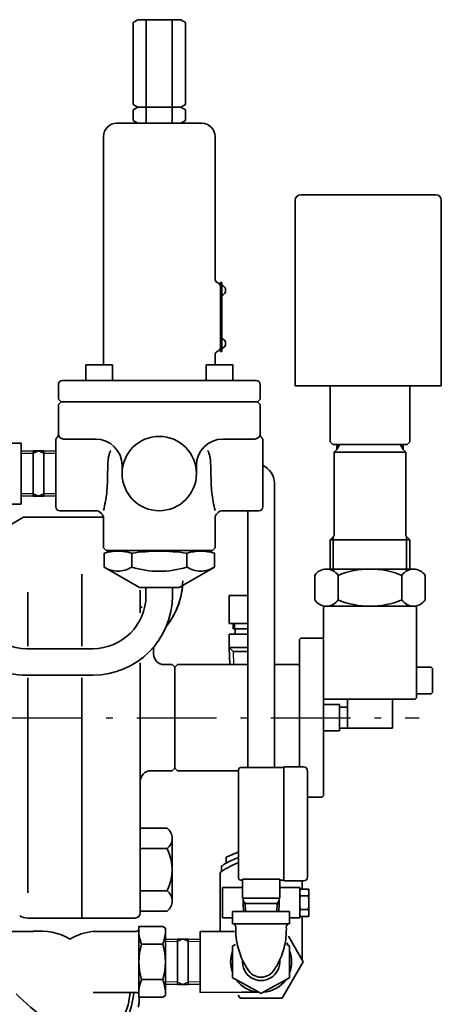
# Model space of a CAD drawing. Units: millimetres. Extents: x 0 to 1560, y 0 to 1120.
# Drawn here: x 470 to 629, y 194 to 565 of the extents above; entities that cross this region are included whole.
import ezdxf

# ---------------------------------------------------------------- set-up
doc = ezdxf.new("R2010")
doc.units = ezdxf.units.MM
doc.linetypes.add('DASHDOT', pattern=[50.5, 30, -9, 2.5, -9])
for name, color, linetype, lineweight in [('3', 1, 'DASHDOT', 25), ('8', 4, 'Continuous', 25), ('9', 7, 'Continuous', 35)]:
    doc.layers.add(name, color=color, linetype=linetype, lineweight=lineweight)

msp = doc.modelspace()

# ---------------------------------------------------------------- linework, layer by layer
at = {"layer": '3', "color": 1, "linetype": 'DASHDOT', "lineweight": 25}
msp.add_line((463.39, 302.47), (620.19, 302.47), dxfattribs=at)
at = {"layer": '8', "color": 4, "linetype": 'Continuous', "lineweight": 25}
for p, q in [((550.74, 337.97), (550.74, 335.97)), ((550.19, 327.47), (550.36, 322.47)), ((531.19, 218.98), (529.19, 218.13)), ((533.19, 218.13), (531.19, 218.98)), ((529.19, 218.13), (524.69, 217.98)), ((537.69, 217.98), (533.19, 218.13)), ((529.19, 202.82), (524.69, 202.96)), ((531.19, 201.97), (529.19, 202.82)), ((533.19, 202.82), (531.19, 201.97)), ((537.69, 202.96), (533.19, 202.82))]:
    msp.add_line(p, q, dxfattribs=at)
at = {"layer": '9', "color": 7, "linetype": 'Continuous', "lineweight": 35}
for p, q in [((514.27, 565.47), (512.54, 564.47)), ((512.54, 564.47), (512.54, 533.47)), ((517.45, 565.47), (514.27, 565.47)), ((514.27, 565.47), (516.55, 565.47)), ((527.26, 565.47), (517.45, 565.47)), ((517.45, 565.47), (517.45, 526.47)), ((530.44, 565.47), (527.26, 565.47)), ((527.26, 565.47), (527.26, 526.47)), ((530.44, 565.47), (532.17, 564.47)), ((532.17, 533.47), (532.17, 564.47)), ((514.27, 532.47), (512.54, 533.47)), ((514.27, 532.47), (512.54, 531.47)), ((512.54, 531.47), (512.54, 527.47)), ((514.27, 532.47), (516.55, 532.47)), ((517.45, 532.47), (514.27, 532.47)), ((527.26, 532.47), (517.45, 532.47)), ((530.44, 532.47), (527.26, 532.47)), ((530.44, 532.47), (532.17, 533.47)), ((530.44, 532.47), (532.17, 531.47)), ((532.17, 531.47), (532.17, 527.47)), ((514.27, 526.47), (512.54, 527.47)), ((530.44, 526.47), (532.17, 527.47)), ((506.35, 526.47), (528.15, 526.47)), ((514.27, 526.47), (517.45, 526.47)), ((517.45, 526.47), (527.26, 526.47)), ((527.26, 526.47), (530.44, 526.47)), ((538.35, 526.47), (528.15, 526.47)), ((501.35, 483.47), (501.35, 521.47)), ((543.35, 521.47), (543.35, 467.8)), ((573.55, 497.47), (573.55, 427.47)), ((575.55, 499.47), (626.55, 499.47)), ((628.55, 497.47), (628.55, 427.47)), ((501.35, 461.07), (501.35, 483.47)), ((545.85, 466.47), (545.35, 466.47)), ((545.35, 466.47), (545.35, 440.47)), ((545.35, 441.97), (545.35, 464.97)), ((545.85, 465.41), (545.85, 466.47)), ((545.85, 461.54), (545.85, 465.41)), ((501.35, 445.87), (501.35, 461.07)), ((545.85, 445.41), (545.85, 461.54)), ((501.35, 435.47), (501.35, 445.87)), ((545.85, 440.47), (545.85, 445.41)), ((543.35, 439.15), (543.35, 435.47)), ((545.35, 440.47), (545.85, 440.47)), ((494.68, 429.47), (494.68, 435.47)), ((494.68, 435.47), (501.35, 435.47)), ((501.35, 435.47), (504.68, 435.47)), ((504.68, 435.47), (504.68, 429.47)), ((540.03, 435.47), (543.35, 435.47)), ((540.03, 429.47), (540.03, 435.47)), ((543.35, 435.47), (550.03, 435.47)), ((550.03, 435.47), (550.03, 429.47)), ((484.35, 422.47), (484.35, 427.97)), ((485.85, 429.47), (495.35, 429.47)), ((494.68, 429.47), (504.68, 429.47)), ((495.35, 429.47), (498.35, 429.47)), ((504.68, 429.47), (558.85, 429.47)), ((558.85, 429.47), (546.35, 429.47)), ((560.35, 422.47), (560.35, 427.97)), ((573.55, 427.47), (628.55, 427.47)), ((586.69, 406.47), (586.69, 427.47)), ((616.69, 406.47), (616.69, 427.47)), ((485.35, 421.47), (484.35, 422.47)), ((484.35, 420.47), (485.35, 421.47)), ((484.35, 420.47), (484.35, 417.47)), ((559.35, 421.47), (485.35, 421.47)), ((496.4, 421.47), (485.35, 421.47)), ((548.3, 421.47), (559.35, 421.47)), ((559.35, 421.47), (560.35, 422.47)), ((560.35, 420.47), (559.35, 421.47)), ((560.35, 420.47), (560.35, 409.21)), ((484.35, 417.47), (484.35, 411.87)), ((484.35, 411.87), (484.35, 409.21)), ((470.35, 405.97), (424.35, 405.97)), ((470.35, 405.97), (470.35, 382.97)), ((483.35, 406.97), (483.35, 381.97)), ((498.35, 407.47), (486.35, 407.47)), ((558.35, 407.47), (546.35, 407.47)), ((561.35, 406.97), (561.35, 381.97)), ((586.69, 406.47), (587.69, 405.47)), ((587.69, 405.47), (615.69, 405.47)), ((589.19, 405.47), (589.19, 403.47)), ((590.09, 405.03), (589.19, 403.47)), ((590.09, 405.47), (590.09, 405.03)), ((613.29, 405.47), (613.29, 405.03)), ((613.29, 405.03), (614.19, 403.47)), ((614.19, 405.47), (614.19, 403.47)), ((616.69, 406.47), (615.69, 405.47)), ((470.35, 402.84), (474.85, 402.98)), ((474.85, 402.13), (470.35, 401.98)), ((476.85, 402.98), (474.85, 402.98)), ((476.85, 402.98), (474.85, 402.13)), ((474.85, 402.13), (474.85, 402.98)), ((474.85, 402.97), (474.85, 402.98)), ((474.85, 386.82), (474.85, 402.13)), ((478.85, 402.98), (476.85, 402.98)), ((478.85, 402.13), (476.85, 402.98)), ((478.85, 402.98), (478.85, 402.13)), ((478.85, 402.98), (483.35, 402.84)), ((478.85, 402.98), (478.85, 402.97)), ((478.85, 402.13), (478.85, 386.82)), ((483.35, 401.98), (478.85, 402.13)), ((503.27, 400.74), (503.22, 400.38)), ((503.34, 401.1), (503.27, 400.74)), ((503.43, 401.45), (503.34, 401.1)), ((503.53, 401.8), (503.43, 401.45)), ((503.64, 402.15), (503.53, 401.8)), ((503.69, 402.28), (503.64, 402.15)), ((503.74, 402.4), (503.69, 402.28)), ((503.79, 402.53), (503.74, 402.4)), ((503.85, 402.65), (503.79, 402.53)), ((503.91, 402.78), (503.85, 402.65)), ((503.96, 402.9), (503.91, 402.78)), ((504.03, 403.02), (503.96, 402.9)), ((504.09, 403.14), (504.03, 403.02)), ((540.62, 403.14), (540.68, 403.02)), ((540.68, 403.02), (540.74, 402.9)), ((540.74, 402.9), (540.8, 402.78)), ((540.8, 402.78), (540.86, 402.65)), ((540.86, 402.65), (540.92, 402.53)), ((540.92, 402.53), (540.97, 402.4)), ((540.97, 402.4), (541.02, 402.28)), ((541.02, 402.28), (541.07, 402.15)), ((541.07, 402.15), (541.18, 401.8)), ((541.18, 401.8), (541.28, 401.45)), ((541.28, 401.45), (541.36, 401.1)), ((541.36, 401.1), (541.43, 400.74)), ((541.43, 400.74), (541.49, 400.38)), ((589.19, 403.47), (588.19, 402.47)), ((588.19, 402.47), (615.19, 402.47)), ((588.19, 402.47), (588.19, 370.97)), ((614.19, 403.47), (615.19, 402.47)), ((615.19, 402.47), (615.19, 370.97)), ((502.98, 397.48), (502.95, 396.88)), ((503.01, 398.08), (502.98, 397.48)), ((503.04, 398.69), (503.01, 398.08)), ((503.09, 399.29), (503.04, 398.69)), ((503.13, 399.65), (503.09, 399.29)), ((503.17, 400.02), (503.13, 399.65)), ((503.22, 400.38), (503.17, 400.02)), ((508.35, 397.47), (508.35, 394.47)), ((536.35, 397.47), (536.35, 394.47)), ((541.49, 400.38), (541.54, 400.02)), ((541.54, 400.02), (541.58, 399.65)), ((541.58, 399.65), (541.62, 399.29)), ((541.62, 399.29), (541.66, 398.69)), ((541.66, 398.69), (541.7, 398.08)), ((541.7, 398.08), (541.73, 397.48)), ((541.73, 397.48), (541.76, 396.88)), ((502.89, 393.57), (502.87, 392.66)), ((502.9, 394.47), (502.89, 393.57)), ((502.91, 395.08), (502.9, 394.47)), ((502.92, 395.68), (502.91, 395.08)), ((502.93, 396.28), (502.92, 395.68)), ((502.95, 396.88), (502.93, 396.28)), ((541.76, 396.88), (541.77, 396.28)), ((541.77, 396.28), (541.79, 395.68)), ((541.79, 395.68), (541.8, 395.08)), ((541.8, 395.08), (541.81, 394.47)), ((541.81, 394.47), (541.82, 393.57)), ((541.82, 393.57), (541.84, 392.66)), ((502.78, 389.95), (502.73, 389.04)), ((502.82, 390.85), (502.78, 389.95)), ((502.85, 391.76), (502.82, 390.85)), ((502.87, 392.66), (502.85, 391.76)), ((541.84, 392.66), (541.86, 391.76)), ((541.86, 391.76), (541.89, 390.85)), ((541.89, 390.85), (541.93, 389.95)), ((541.93, 389.95), (541.98, 389.04)), ((565.69, 390.97), (565.69, 283.66)), ((474.85, 386.82), (470.35, 386.96)), ((470.35, 386.11), (474.85, 385.97)), ((476.85, 385.97), (474.85, 386.82)), ((474.85, 385.97), (474.85, 386.82)), ((474.85, 385.97), (474.85, 385.97)), ((474.85, 385.97), (474.85, 385.97)), ((476.85, 385.97), (474.85, 385.97)), ((478.85, 386.82), (476.85, 385.97)), ((478.85, 385.97), (476.85, 385.97)), ((483.35, 386.96), (478.85, 386.82)), ((478.85, 386.82), (478.85, 385.97)), ((483.35, 386.11), (478.85, 385.97)), ((478.85, 385.97), (478.85, 385.97)), ((478.85, 385.97), (478.85, 385.97)), ((502.47, 386.39), (502.36, 385.55)), ((502.57, 387.24), (502.47, 386.39)), ((502.66, 388.14), (502.57, 387.24)), ((502.73, 389.04), (502.66, 388.14)), ((541.98, 389.04), (542.05, 388.14)), ((542.05, 388.14), (542.13, 387.24)), ((542.13, 387.24), (542.23, 386.39)), ((542.23, 386.39), (542.35, 385.55)), ((424.35, 382.97), (470.35, 382.97)), ((501.74, 382.2), (501.55, 381.37)), ((501.91, 383.03), (501.74, 382.2)), ((502.08, 383.87), (501.91, 383.03)), ((502.23, 384.71), (502.08, 383.87)), ((502.36, 385.55), (502.23, 384.71)), ((542.35, 385.55), (542.48, 384.71)), ((542.48, 384.71), (542.63, 383.87)), ((542.63, 383.87), (542.79, 383.03)), ((542.79, 383.03), (542.97, 382.2)), ((542.97, 382.2), (543.16, 381.37)), ((498.35, 380.47), (484.85, 380.47)), ((501.55, 381.37), (501.35, 380.54)), ((543.16, 381.37), (543.36, 380.54)), ((546.35, 380.47), (559.85, 380.47)), ((555.69, 380.47), (555.69, 283.66)), ((471.19, 377.97), (461.66, 372.47)), ((493.19, 377.97), (471.19, 377.97)), ((501.31, 377.97), (493.19, 377.97)), ((501.35, 377.47), (501.35, 366.47)), ((543.35, 377.47), (543.35, 366.47)), ((588.19, 370.97), (586.69, 369.47)), ((586.69, 369.47), (616.69, 369.47)), ((586.69, 369.47), (586.69, 358.47)), ((587.89, 370.67), (587.89, 358.47)), ((615.19, 370.97), (616.69, 369.47)), ((615.49, 370.67), (615.49, 358.47)), ((616.69, 369.47), (616.69, 358.47)), ((502.35, 365.47), (501.35, 366.47)), ((505.35, 365.47), (501.57, 364.46)), ((501.57, 364.46), (502.2, 364.63)), ((501.57, 364.46), (501.57, 359.24)), ((502.2, 364.63), (502.84, 364.78)), ((502.35, 365.47), (542.35, 365.47)), ((502.84, 364.78), (503.49, 364.91)), ((503.49, 364.91), (504.14, 365.01)), ((504.14, 365.01), (504.79, 365.1)), ((504.79, 365.1), (505.45, 365.16)), ((505.35, 365.47), (539.35, 365.47)), ((505.45, 365.16), (506.11, 365.19)), ((506.11, 365.19), (506.77, 365.21)), ((506.77, 365.21), (507.42, 365.19)), ((507.42, 365.19), (508.08, 365.16)), ((508.08, 365.16), (508.74, 365.1)), ((508.74, 365.1), (509.39, 365.01)), ((509.39, 365.01), (510.04, 364.91)), ((510.04, 364.91), (510.69, 364.78)), ((510.69, 364.78), (511.33, 364.63)), ((511.33, 364.63), (511.96, 364.46)), ((511.96, 364.46), (511.96, 359.24)), ((533.38, 364.63), (532.75, 364.46)), ((532.75, 364.46), (532.75, 359.24)), ((534.02, 364.78), (533.38, 364.63)), ((534.67, 364.91), (534.02, 364.78)), ((535.32, 365.01), (534.67, 364.91)), ((535.97, 365.1), (535.32, 365.01)), ((536.63, 365.16), (535.97, 365.1)), ((537.28, 365.19), (536.63, 365.16)), ((537.94, 365.21), (537.28, 365.19)), ((538.6, 365.19), (537.94, 365.21)), ((539.26, 365.16), (538.6, 365.19)), ((539.92, 365.1), (539.26, 365.16)), ((539.35, 365.47), (543.14, 364.46)), ((540.57, 365.01), (539.92, 365.1)), ((541.22, 364.91), (540.57, 365.01)), ((541.86, 364.78), (541.22, 364.91)), ((542.5, 364.63), (541.86, 364.78)), ((542.35, 365.47), (543.35, 366.47)), ((543.14, 364.46), (542.5, 364.63)), ((543.14, 364.46), (543.14, 359.24)), ((493.19, 356.49), (493.19, 329.47)), ((514.85, 351.57), (501.57, 359.24)), ((502.16, 358.9), (501.57, 359.24)), ((502.77, 358.59), (502.16, 358.9)), ((503.41, 358.32), (502.77, 358.59)), ((504.06, 358.08), (503.41, 358.32)), ((504.73, 357.89), (504.06, 358.08)), ((505.4, 357.75), (504.73, 357.89)), ((506.08, 357.67), (505.4, 357.75)), ((506.77, 357.64), (506.08, 357.67)), ((507.45, 357.67), (506.77, 357.64)), ((508.13, 357.75), (507.45, 357.67)), ((508.81, 357.89), (508.13, 357.75)), ((509.47, 358.08), (508.81, 357.89)), ((510.12, 358.32), (509.47, 358.08)), ((510.76, 358.59), (510.12, 358.32)), ((511.37, 358.9), (510.76, 358.59)), ((511.96, 359.24), (511.37, 358.9)), ((529.85, 351.57), (543.14, 359.24)), ((532.75, 359.24), (533.34, 358.9)), ((533.34, 358.9), (533.95, 358.59)), ((533.95, 358.59), (534.59, 358.32)), ((534.59, 358.32), (535.24, 358.08)), ((535.24, 358.08), (535.9, 357.89)), ((535.9, 357.89), (536.58, 357.75)), ((536.58, 357.75), (537.26, 357.67)), ((537.26, 357.67), (537.94, 357.64)), ((537.94, 357.64), (538.63, 357.67)), ((538.63, 357.67), (539.31, 357.75)), ((539.31, 357.75), (539.98, 357.89)), ((539.98, 357.89), (540.65, 358.08)), ((540.65, 358.08), (541.3, 358.32)), ((541.3, 358.32), (541.93, 358.59)), ((541.93, 358.59), (542.55, 358.9)), ((542.55, 358.9), (543.14, 359.24)), ((618.09, 358.47), (585.29, 358.47)), ((580.89, 356.1), (580.89, 346.85)), ((589.69, 356.1), (589.69, 346.85)), ((613.69, 356.1), (613.69, 346.85)), ((622.49, 356.1), (622.49, 346.85)), ((472.8, 329.47), (472.8, 349.74)), ((529.85, 351.57), (514.85, 351.57)), ((515.19, 341.93), (515.19, 350.57)), ((517.35, 348.47), (517.35, 351.57)), ((527.35, 348.47), (527.35, 351.57)), ((548.69, 348.47), (555.69, 348.47)), ((548.69, 348.47), (548.69, 337.97)), ((515.86, 344.15), (515.19, 344.15)), ((584.69, 344.47), (584.19, 343.97)), ((584.19, 332.47), (584.19, 343.97)), ((618.69, 344.47), (584.69, 344.47)), ((618.69, 344.47), (619.19, 343.97)), ((619.19, 309.97), (619.19, 343.97)), ((548.69, 337.97), (555.69, 337.97)), ((550.19, 337.97), (550.19, 335.97)), ((548.69, 333.97), (548.69, 328.97)), ((548.69, 333.97), (555.69, 333.97)), ((550.19, 335.97), (555.69, 335.97)), ((550.89, 335.97), (550.89, 333.97)), ((575.19, 331.97), (575.69, 332.47)), ((575.19, 294.17), (575.19, 331.97)), ((575.69, 332.47), (583.69, 332.47)), ((583.69, 332.47), (584.19, 331.97)), ((584.19, 319.47), (584.19, 331.97)), ((472.35, 328.47), (497.35, 328.47)), ((520.19, 327.73), (520.19, 326.47)), ((548.69, 328.97), (555.69, 328.97)), ((548.69, 328.97), (550.19, 327.47)), ((548.69, 328.97), (548.91, 322.47)), ((550.19, 327.47), (555.69, 327.47)), ((515.19, 228.97), (515.19, 323.12)), ((584.19, 324.47), (584.19, 326.47)), ((584.19, 312.47), (584.19, 324.47)), ((524.19, 322.47), (527.19, 322.47)), ((527.19, 322.47), (528.19, 321.47)), ((528.19, 321.47), (529.19, 322.47)), ((528.19, 321.47), (528.19, 321.47)), ((528.19, 302.47), (528.19, 321.47)), ((529.19, 322.47), (555.69, 322.47)), ((548.8, 322.47), (549.65, 322.47)), ((565.69, 322.47), (574.69, 322.47)), ((575.19, 321.97), (574.69, 322.47)), ((575.19, 310.77), (575.19, 321.97)), ((584.19, 308.25), (584.19, 319.47)), ((624.69, 321.47), (619.19, 321.47)), ((625.19, 320.97), (624.69, 321.47)), ((625.19, 311.97), (625.19, 320.97)), ((472.35, 318.47), (497.35, 318.47)), ((472.8, 236.45), (472.8, 317.47)), ((493.19, 317.47), (493.19, 226.97)), ((584.19, 312.47), (584.19, 307.47)), ((625.19, 311.97), (624.69, 311.47)), ((584.19, 309.47), (618.69, 309.47)), ((593.19, 309.47), (593.19, 298.47)), ((610.19, 309.47), (610.19, 298.47)), ((619.19, 309.97), (618.69, 309.47)), ((624.69, 311.47), (619.19, 311.47)), ((584.19, 307.47), (584.19, 306.47)), ((590.19, 307.47), (584.19, 307.47)), ((584.19, 306.47), (584.19, 298.47)), ((590.19, 306.47), (590.19, 307.47)), ((590.19, 306.47), (593.19, 306.47)), ((590.19, 298.47), (590.19, 306.47)), ((528.19, 285.47), (528.19, 302.47)), ((584.19, 298.47), (584.19, 297.47)), ((584.19, 297.47), (584.19, 272.97)), ((584.19, 297.47), (590.19, 297.47)), ((590.19, 298.47), (593.19, 298.47)), ((590.19, 297.47), (590.19, 298.47)), ((610.19, 298.47), (593.19, 298.47)), ((575.19, 283.96), (575.19, 294.17)), ((528.19, 286.88), (528.19, 292.47)), ((528.19, 285.47), (528.19, 286.88)), ((528.19, 285.47), (528.19, 286.88)), ((575.19, 284.47), (575.19, 288.97)), ((575.19, 288.97), (575.19, 283.96)), ((519.19, 282.47), (527.19, 282.47)), ((527.19, 282.47), (528.19, 283.47)), ((528.19, 283.47), (528.19, 285.47)), ((528.19, 283.47), (528.19, 285.47)), ((528.19, 283.47), (528.19, 285.47)), ((529.19, 282.47), (528.19, 283.47)), ((529.19, 282.47), (552.21, 282.47)), ((552.21, 282.86), (552.21, 242.06)), ((569.21, 283.66), (553.01, 283.66)), ((569.21, 283.96), (576.61, 283.96)), ((569.21, 240.96), (569.21, 283.96)), ((578.21, 282.36), (578.21, 242.56)), ((578.21, 272.47), (583.69, 272.47)), ((583.69, 272.47), (584.19, 272.97)), ((515.19, 260.8), (525.28, 260.8)), ((527.19, 233.4), (527.19, 257)), ((515.19, 253.2), (525.28, 253.2)), ((551.4, 251.61), (547.49, 249.9)), ((547.49, 249.9), (547.49, 247.62)), ((552.21, 251.97), (551.4, 251.61)), ((545.83, 244.52), (545.83, 246.54)), ((545.26, 244.11), (545.26, 221.97)), ((553.01, 241.26), (553.71, 241.26)), ((553.71, 234.46), (553.71, 241.6)), ((567.71, 241.6), (553.71, 241.6)), ((567.71, 241.6), (567.71, 234.46)), ((569.21, 241.26), (567.71, 241.26)), ((546.12, 227.04), (546.12, 238.47)), ((553.71, 238.47), (546.12, 238.47)), ((567.71, 238.47), (575.26, 238.47)), ((576.61, 240.96), (569.21, 240.96)), ((575.26, 238.47), (575.26, 227.04)), ((575.26, 237.9), (575.59, 237.9)), ((575.26, 237.9), (575.26, 227.61)), ((575.59, 237.9), (576.12, 237.9)), ((576.12, 240.96), (576.12, 237.9)), ((576.12, 237.9), (578.69, 237.9)), ((578.69, 237.9), (578.69, 227.61)), ((515.19, 237.2), (525.28, 237.2)), ((567.71, 234.46), (553.71, 234.46)), ((567.71, 234.46), (553.71, 234.46)), ((553.96, 232.46), (553.96, 234.46)), ((567.46, 234.46), (567.46, 232.46)), ((575.59, 235.33), (578.36, 235.33)), ((553.96, 233.64), (554.64, 232.46)), ((567.46, 232.46), (553.96, 232.46)), ((554.08, 229.47), (553.96, 232.46)), ((554.64, 232.46), (554.76, 229.47)), ((566.77, 232.46), (566.65, 229.47)), ((567.46, 233.64), (566.77, 232.46)), ((567.46, 232.46), (567.34, 229.47)), ((575.59, 230.18), (578.36, 230.18)), ((493.19, 226.97), (472.8, 226.97)), ((513.19, 226.97), (493.19, 226.97)), ((515.19, 229.6), (525.28, 229.6)), ((546.12, 227.04), (549.95, 227.04)), ((549.95, 229.47), (555.69, 229.47)), ((549.95, 224.97), (549.95, 229.47)), ((555.69, 229.47), (565.69, 229.47)), ((565.69, 229.47), (571.43, 229.47)), ((571.43, 229.47), (571.43, 224.97)), ((575.26, 227.04), (571.43, 227.04)), ((575.59, 227.61), (575.26, 227.61)), ((576.12, 227.61), (575.59, 227.61)), ((578.69, 227.61), (576.12, 227.61)), ((576.12, 227.61), (576.12, 211.18)), ((514.69, 223.75), (514.69, 222.97)), ((514.69, 223.75), (523.66, 223.75)), ((514.69, 222.97), (514.69, 197.19)), ((523.66, 223.75), (524.69, 223.16)), ((524.69, 217.98), (524.69, 223.16)), ((549.95, 224.84), (549.95, 224.97)), ((571.43, 224.84), (549.95, 224.84)), ((571.43, 224.97), (571.43, 224.84)), ((465.69, 221.97), (474.91, 221.97)), ((497.43, 221.97), (513.69, 221.97)), ((524.69, 218.84), (529.19, 218.98)), ((529.19, 218.13), (529.19, 218.98)), ((529.19, 218.97), (529.19, 218.98)), ((531.19, 218.98), (529.19, 218.98)), ((533.19, 218.98), (531.19, 218.98)), ((533.19, 218.98), (533.19, 218.97)), ((533.19, 218.98), (533.19, 218.13)), ((533.19, 218.98), (537.69, 218.84)), ((537.69, 221.97), (537.69, 198.97)), ((537.69, 221.97), (547.19, 221.97)), ((547.19, 221.97), (550.65, 221.97)), ((570.96, 220.1), (576.53, 210.47)), ((515.7, 217.11), (523.65, 217.11)), ((524.69, 216.14), (524.69, 217.98)), ((524.69, 202.96), (524.69, 216.14)), ((529.19, 202.82), (529.19, 218.13)), ((533.19, 218.13), (533.19, 215.47)), ((533.19, 215.47), (533.19, 202.82)), ((549.95, 216.44), (551, 217.02)), ((549.95, 214.58), (549.95, 216.44)), ((570.32, 217.06), (570.94, 216.71)), ((570.42, 217.62), (570.94, 216.71)), ((570.94, 216.71), (571.43, 216.44)), ((571.43, 216.44), (571.43, 215.87)), ((571.43, 215.87), (571.43, 214.58)), ((549.95, 206.36), (549.95, 214.58)), ((571.43, 214.58), (571.43, 206.36)), ((576.53, 210.47), (568.61, 196.76)), ((549.95, 204.51), (549.95, 206.36)), ((551.39, 203.71), (549.95, 204.51)), ((569.99, 203.71), (571.43, 204.51)), ((571.43, 206.36), (571.43, 205.07)), ((571.43, 205.07), (571.43, 204.51)), ((515.72, 203.83), (523.66, 203.83)), ((524.69, 197.79), (524.69, 202.96)), ((524.69, 202.11), (529.19, 201.97)), ((529.19, 201.97), (529.19, 202.82)), ((529.19, 201.97), (529.19, 201.97)), ((531.19, 201.97), (529.19, 201.97)), ((529.19, 201.97), (529.19, 201.97)), ((529.19, 201.97), (529.19, 201.97)), ((533.19, 201.97), (531.19, 201.97)), ((533.19, 202.82), (533.19, 201.97)), ((537.69, 202.11), (533.19, 201.97)), ((533.19, 201.97), (533.19, 201.97)), ((533.19, 201.97), (533.19, 201.97)), ((559.86, 199), (551.39, 203.71)), ((561.52, 199), (569.99, 203.71)), ((511.3, 198.97), (497.43, 198.97)), ((511.83, 198.97), (511.3, 198.97)), ((512.75, 198.97), (511.83, 198.97)), ((513.69, 198.97), (512.75, 198.97)), ((514.69, 197.97), (514.69, 197.19)), ((514.69, 197.19), (514.74, 197.19)), ((514.69, 197.19), (515.72, 197.19)), ((514.74, 197.19), (523.66, 197.19)), ((523.66, 197.19), (524.69, 197.79)), ((537.69, 198.97), (553.46, 198.99)), ((552.08, 197.96), (552.77, 196.76)), ((552.77, 196.76), (568.61, 196.76)), ((553.46, 198.99), (559.86, 199)), ((560.69, 198.54), (559.86, 199)), ((560.69, 198.54), (561.52, 199))]:
    msp.add_line(p, q, dxfattribs=at)
msp.add_circle((522.35, 394.47), 14, dxfattribs=at)
for centre, radius, start, end in [((506.35, 521.47), 5, 90, 180), ((538.35, 521.47), 5, 360, 90), ((575.55, 497.47), 2, 90, 180), ((626.55, 497.47), 2, 0, 90), ((544.85, 467.8), 1.5, 180, 250.5288), ((543.85, 464.97), 1.5, 360, 70.5288), ((545.35, 463.47), 2, 284.4775, 75.5225), ((545.35, 443.47), 2, 285, 75.5225), ((543.85, 441.97), 1.5, 289.4712, 360), ((544.85, 439.15), 1.5, 109.4712, 180), ((485.85, 427.97), 1.5, 90, 180), ((558.85, 427.97), 1.5, 360, 90), ((482.85, 409.21), 1.5, 311.8103, 360), ((486.35, 409.47), 2, 180, 270), ((558.35, 409.47), 2, 270, 0), ((561.85, 409.21), 1.5, 180, 228.1898), ((484.85, 406.97), 1.5, 131.8103, 180), ((498.35, 397.47), 10, 360, 90), ((546.35, 397.47), 10, 90, 180), ((559.85, 406.97), 1.5, 360, 48.1898), ((558.69, 390.97), 7, 360, 67.6269), ((484.85, 381.97), 1.5, 180, 270), ((498.35, 377.47), 3, 360, 90), ((546.35, 377.47), 3, 90, 180), ((559.85, 381.97), 1.5, 270, 360), ((522.35, 292.46), 72.75, 81.7869, 98.2131), ((522.35, 392.03), 34.39, 252.4119, 287.5881), ((585.29, 353.21), 5.27, 33.3205, 146.6795), ((601.69, 326.95), 31.53, 67.6283, 112.3717), ((618.09, 353.21), 5.27, 33.3205, 146.6795), ((503.19, 354.47), 28, 321.421, 358.9997), ((503.19, 354.47), 28, 321.4211, 355.539), ((503.19, 354.47), 28, 328.9849, 353.0185), ((472.35, 348.47), 20, 180, 270), ((497.35, 348.47), 20, 270, 0), ((497.35, 348.47), 30, 270, 0), ((585.29, 349.74), 5.27, 213.3205, 326.6795), ((601.69, 376), 31.53, 247.6283, 292.3717), ((618.09, 349.74), 5.27, 213.3205, 326.6795), ((472.35, 348.47), 30, 222.0257, 270), ((530.19, 327.73), 10, 171.9537, 180), ((524.19, 326.47), 4, 180, 270), ((519.19, 278.47), 4, 90, 180), ((553.01, 282.86), 0.8, 90, 180), ((576.61, 282.36), 1.6, 0, 90), ((522.46, 257), 4.73, 306.5644, 53.4356), ((509.5, 245.2), 17.69, 333.1086, 26.8914), ((560.69, 225.35), 25.88, 109.1376, 120.6581), ((560.69, 223.33), 25.88, 109.1376, 125.035), ((560.69, 225.35), 25.88, 120.6581, 125.035), ((560.69, 223.33), 25.88, 125.035, 126.5952), ((553.01, 242.06), 0.8, 180, 270), ((576.61, 242.56), 1.6, 270, 0), ((577.95, 236.61), 2.69, 151.4929, 208.5071), ((576, 236.61), 2.69, 331.4929, 28.5071), ((522.46, 233.4), 4.73, 306.5644, 53.4356), ((585.55, 232.76), 10.29, 165.5225, 194.4775), ((568.4, 232.76), 10.29, 345.5225, 14.4775), ((577.95, 228.9), 2.69, 151.4929, 208.5071), ((576, 228.9), 2.69, 331.4929, 28.5071), ((472.8, 232.97), 6, 240, 270), ((513.19, 228.97), 2, 270, 0), ((513.69, 222.97), 1, 270, 0), ((529.97, 222.72), 15.34, 176.1309, 201.4346), ((549.95, 223.59), 1.25, 0, 90), ((578.4, 222.59), 27.22, 177.8936, 181.3019), ((542.98, 222.59), 27.22, 349.0086, 2.1064), ((571.43, 223.59), 1.25, 90, 180), ((477.34, 199.1), 23, 60.2685, 96.0703), ((499.9, 200.11), 22, 96.4401, 120.4664), ((509.37, 222.72), 15.34, 338.5654, 357.2188), ((578.4, 222.59), 27.22, 181.3019, 190.9914), ((536.67, 210.47), 22, 162.4344, 197.5656), ((502.69, 210.47), 22, 342.4344, 17.5656), ((578.4, 222.59), 27.22, 190.9914, 204.827), ((542.98, 222.59), 27.22, 335.173, 349.0086), ((560.69, 210.47), 11.5, 159.0532, 200.9468), ((560.69, 210.47), 11.5, 0, 20.9468), ((560.69, 210.47), 7.03, 174.3343, 5.6657), ((578.4, 222.59), 27.22, 204.827, 215.6643), ((542.98, 222.59), 27.22, 324.3357, 335.173), ((560.69, 210.47), 11.5, 339.0532, 0), ((560.69, 210.47), 5.78, 208.3891, 331.6109), ((529.97, 198.23), 15.34, 158.5654, 183.8691), ((509.37, 198.23), 15.34, 2.7812, 21.4346), ((560.69, 210.47), 11.5, 216.0123, 265.877), ((560.69, 210.47), 11.5, 274.123, 323.9877), ((554.42, 286.84), 123.35, 225.8146, 239.3838), ((488.33, 200.05), 23, 333.911, 357.3113), ((483.19, 201.41), 29.66, 335.38, 355.2814), ((513.69, 197.97), 1, 0, 90)]:
    msp.add_arc(centre, radius, start, end, dxfattribs=at)
msp.add_open_spline([(514.74, 197.19), (514.75, 197.06), (514.77, 196.76), (514.78, 196.19), (514.77, 195.5), (514.68, 194.75), (514.57, 194.04), (514.48, 193.59), (514.43, 193.38)], degree=3, knots=[0, 0, 0, 0, 0.408791, 0.91085, 1.687734, 2.476353, 3.199199, 3.841117, 3.841117, 3.841117, 3.841117], dxfattribs=at)

doc.saveas('drawing.dxf')
